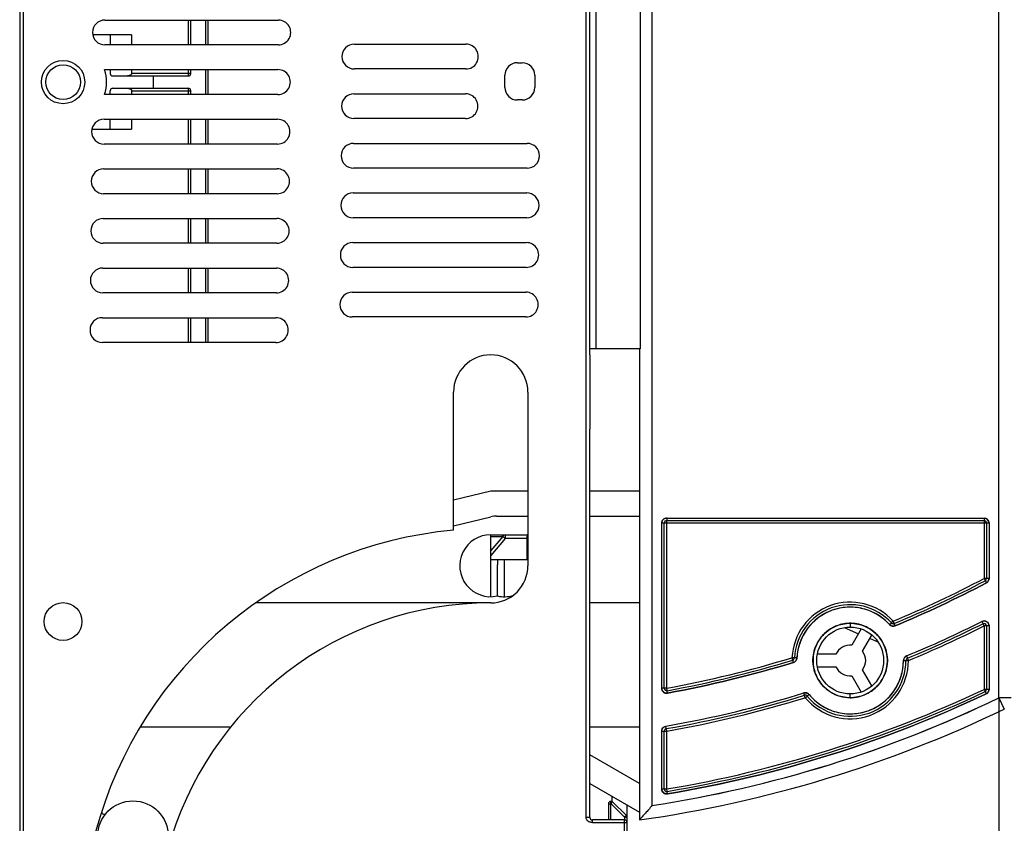
# Model space of a CAD drawing. Units: millimetres. Extents: x 0 to 420, y 0 to 297.
# Drawn here: x 166 to 246, y 101 to 166 of the extents above; entities that cross this region are included whole.
import ezdxf

# ---------------------------------------------------------------- set-up
doc = ezdxf.new("R2010")
doc.units = ezdxf.units.MM
doc.header["$LTSCALE"] = 23.1
doc.layers.get('0').update_dxf_attribs({"linetype": 'CONTINUOUS'})
for name, color, linetype in [('32069_0100_DXF_CONTINUOUS_LINE', 7, 'CONTINUOUS'), ('32070_0100_DXF_CONTINUOUS_LINE', 7, 'CONTINUOUS'), ('32071_0100_DXF_CONTINUOUS_LINE', 7, 'CONTINUOUS'), ('32108_0100_DXF_CONTINUOUS_LINE', 7, 'CONTINUOUS'), ('REF_MASSE', 7, 'CONTINUOUS')]:
    doc.layers.add(name, color=color, linetype=linetype)
doc.styles.get("Standard").update_dxf_attribs({"font": 'txt', "width": 0.8})
doc.dimstyles.new('DIMSTYLE_1', dxfattribs={"dimtxt": 3, "dimasz": 4, "dimexe": 0.18, "dimexo": 0.0625, "dimgap": 0.09, "dimtad": 1, "dimdec": 0, "dimdsep": 46, "dimtxsty": 'STANDARD', "dimblk": '_FILLED', "dimblk1": '_FILLED', "dimblk2": '_FILLED', "dimcen": 0.09, "dimadec": 0, "dimazin": 0, "dimtp": 0.3, "dimtm": 0.3, "dimtfac": 1, "dimtdec": 0, "dimtofl": 0, "dimtmove": 0, "dimatfit": 3, "dimldrblk": '_FILLED', "dimfxl": 1, "dimtolj": 1, "dimarcsym": 0})

# ---------------------------------------------------------------- blocks, each defined once
blk = doc.blocks.new('_FILLED')
at = {"color": 0, "linetype": 'BYBLOCK'}
blk.add_solid([(0, 0), (-1, 0.1875), (-1, -0.1875)], dxfattribs=at)
blk = doc.blocks.new('*D3')
at = {"layer": 'REF_MASSE', "color": 2, "linetype": 'CONTINUOUS'}
for p, q in [((323.878, 164.233), (323.878, 96.351)), ((245.426, 111.059), (245.426, 96.351)), ((245.426, 97.351), (284.652, 97.351)), ((323.878, 97.351), (284.652, 97.351))]:
    blk.add_line(p, q, dxfattribs=at)
at = {"layer": 'REF_MASSE', "color": 2, "linetype": 'CONTINUOUS', "xscale": 4, "yscale": 4, "zscale": 4, "rotation": 180}
blk.add_blockref('_FILLED', (245.426, 97.351), dxfattribs=at)
at = {"layer": 'REF_MASSE', "color": 2, "linetype": 'CONTINUOUS', "xscale": 4, "yscale": 4, "zscale": 4}
blk.add_blockref('_FILLED', (323.878, 97.351), dxfattribs=at)
at = {"layer": 'REF_MASSE', "color": 2, "linetype": 'CONTINUOUS', "width": 0.8}
blk.add_text('78', height=3, dxfattribs=at).set_placement((281.842, 98.101))

msp = doc.modelspace()

# ---------------------------------------------------------------- linework, layer by layer
at = {"layer": '32069_0100_DXF_CONTINUOUS_LINE', "color": 7, "linetype": 'CONTINUOUS'}
for p, q in [((166.4264, 241.9177), (166.4264, 79.5177)), ((212.4264, 138.7177), (212.4264, 220.0177)), ((173.2952, 165.7182), (187.2952, 165.7182)), ((187.2952, 163.7182), (173.2952, 163.7182)), ((193.4261, 163.7751), (202.4261, 163.7751)), ((206.5764, 162.2752), (206.9764, 162.2752)), ((173.2803, 161.7184), (187.2624, 161.7184)), ((202.4261, 161.7751), (193.4261, 161.7751)), ((205.5764, 160.2752), (205.5764, 161.2752)), ((207.9764, 161.2752), (207.9764, 160.2752)), ((177.2264, 160.2177), (177.2264, 161.2177)), ((187.2624, 159.7184), (173.2807, 159.7184)), ((193.3933, 159.7752), (202.3933, 159.7752)), ((206.9764, 159.2752), (206.5764, 159.2752)), ((173.2296, 157.7185), (187.2296, 157.7185)), ((202.3933, 157.7752), (193.3933, 157.7752)), ((187.2296, 155.7185), (173.2296, 155.7185)), ((193.3605, 155.7753), (207.3605, 155.7753)), ((173.1968, 153.7186), (187.1968, 153.7186)), ((207.3605, 153.7753), (193.3605, 153.7753)), ((193.3278, 151.7755), (207.3278, 151.7755)), ((187.1968, 151.7186), (173.1968, 151.7186)), ((173.164, 149.7188), (187.164, 149.7188)), ((207.3278, 149.7755), (193.3278, 149.7755)), ((193.295, 147.7756), (207.295, 147.7756)), ((187.164, 147.7188), (173.164, 147.7188)), ((173.1313, 145.7189), (187.1313, 145.7189)), ((207.295, 145.7756), (193.295, 145.7756)), ((187.1313, 143.7189), (173.1313, 143.7189)), ((193.2622, 143.7757), (207.2622, 143.7757)), ((173.0985, 141.719), (187.0985, 141.719)), ((207.2622, 141.7757), (193.2622, 141.7757)), ((187.0985, 139.719), (173.0985, 139.719)), ((212.4109, 138.7177), (212.4109, 132.7177)), ((212.4264, 138.7177), (212.4109, 138.7177)), ((201.4264, 124.581), (201.4264, 135.7177)), ((207.4264, 135.7177), (207.4264, 121.7177)), ((212.4109, 132.7177), (212.4264, 132.7177)), ((212.4264, 101.4177), (212.4264, 132.7177)), ((215.2264, 101.2177), (212.6264, 101.2177)), ((215.4264, 79.4177), (215.4264, 101.0177))]:
    msp.add_line(p, q, dxfattribs=at)
at = {"layer": '32069_0100_DXF_CONTINUOUS_LINE', "color": 9, "linetype": 'CONTINUOUS'}
for p, q in [((166.7264, 79.2177), (166.7264, 242.2177)), ((212.1264, 101.4177), (212.1264, 220.0177)), ((212.4264, 101.4177), (212.1264, 101.4177)), ((212.6264, 101.0177), (212.6264, 101.2177)), ((212.6264, 101.0177), (215.4264, 101.0177)), ((215.2264, 79.2177), (215.2264, 101.2177))]:
    msp.add_line(p, q, dxfattribs=at)
at = {"layer": '32069_0100_DXF_CONTINUOUS_LINE', "color": 7, "linetype": 'CONTINUOUS'}
for centre, radius in [((169.9264, 160.7177), 1.75), ((169.9264, 160.7177), 1.4), ((169.9264, 117.2177), 1.525)]:
    msp.add_circle(centre, radius, dxfattribs=at)
for centre, radius, start, end in [((173.2952, 164.7182), 1, 90.000004, 270.000001), ((187.2952, 164.7182), 1, 270.000001, 90.000004), ((193.4261, 162.7751), 1, 89.999988, 269.999987), ((202.4261, 162.7751), 1, 269.999998, 90.000007), ((206.5764, 161.2752), 1, 89.999995, 179.999996), ((206.9764, 161.2752), 1, 0.00001, 90.000007), ((169.9264, 160.7177), 3.5, 343.40993, 16.613032), ((187.2624, 160.7184), 1, 270.000001, 90.000004), ((193.3933, 158.7752), 1, 89.999988, 269.999987), ((202.3933, 158.7752), 1, 269.999998, 90.000007), ((206.5764, 160.2752), 1, 179.999994, 269.999998), ((206.9764, 160.2752), 1, 270.000015, 0.000012), ((173.2296, 156.7185), 1, 90.000005, 270), ((187.2296, 156.7185), 1, 270, 90.000004), ((193.3605, 154.7753), 1, 89.999988, 269.999987), ((207.3605, 154.7753), 1, 269.999988, 89.999988), ((173.1968, 152.7186), 1, 90.000005, 270), ((187.1968, 152.7186), 1, 270.000001, 90.000004), ((193.3278, 150.7755), 1, 89.999988, 269.999987), ((207.3278, 150.7755), 1, 269.999988, 89.999988), ((173.164, 148.7188), 1, 90.000005, 270), ((187.164, 148.7188), 1, 270.000001, 90.000004), ((193.295, 146.7756), 1, 89.999988, 269.999987), ((207.295, 146.7756), 1, 269.999987, 89.999988), ((173.1313, 144.7189), 1, 90.000004, 270.000001), ((187.1313, 144.7189), 1, 270.000001, 90.000004), ((193.2622, 142.7757), 1, 89.999988, 269.999987), ((207.2622, 142.7757), 1, 269.999987, 89.999988), ((173.0985, 140.719), 1, 90.000004, 270.000001), ((187.0985, 140.719), 1, 270.000001, 90.000004), ((204.4264, 135.7177), 3, 0.000003, 180.000002), ((204.4264, 91.7177), 33, 95.215908, 164.999999), ((204.4264, 121.7177), 3, 270.000003, 0.000004), ((204.4264, 91.7177), 27, 90, 165), ((212.6264, 101.4177), 0.2, 180, 270), ((215.2264, 101.0177), 0.2, 0, 90)]:
    msp.add_arc(centre, radius, start, end, dxfattribs=at)
at = {"layer": '32069_0100_DXF_CONTINUOUS_LINE', "color": 9, "linetype": 'CONTINUOUS'}
for points, knots in [([(212.2029, 101.1968), (212.1927, 101.2102), (212.1491, 101.2759), (212.1264, 101.3551), (212.1264, 101.4177)], [0, 0, 0, 0, 0.2142509, 1, 1, 1, 1]), ([(212.2619, 101.1342), (212.252, 101.1427), (212.2311, 101.1625), (212.2124, 101.1843), (212.2029, 101.1968)], [0, 0, 0, 0, 0.4558442, 1, 1, 1, 1]), ([(212.5199, 101.0248), (212.4996, 101.0276), (212.452, 101.0364), (212.38, 101.0593), (212.3169, 101.0919), (212.2791, 101.1197), (212.2643, 101.1321), (212.2619, 101.1342)], [0, 0, 0, 0, 0.2135187, 0.5048818, 0.796245, 0.9671448, 1, 1, 1, 1])]:
    msp.add_open_spline(points, degree=3, knots=knots, dxfattribs=at)
msp.add_open_spline([(212.6264, 101.0177), (212.5907, 101.0177), (212.555, 101.0199), (212.5199, 101.0248)], degree=3, dxfattribs=at)
at = {"layer": '32070_0100_DXF_CONTINUOUS_LINE', "color": 9, "linetype": 'CONTINUOUS'}
for p, q in [((180.0264, 165.7182), (180.0264, 163.7182)), ((180.2264, 161.4177), (175.4584, 161.4177)), ((180.0264, 161.7184), (180.0264, 161.2177))]:
    msp.add_line(p, q, dxfattribs=at)
at = {"layer": '32070_0100_DXF_CONTINUOUS_LINE', "color": 7, "linetype": 'CONTINUOUS'}
for p, q in [((180.2264, 163.7182), (180.2264, 165.7182)), ((175.4584, 164.5177), (172.3162, 164.5177)), ((173.7264, 164.5177), (173.7264, 163.7182)), ((175.4584, 164.5177), (175.4584, 163.7182)), ((173.7264, 161.7184), (173.7264, 161.4177)), ((175.4584, 161.7184), (175.4584, 161.4177)), ((180.2264, 161.4177), (180.2264, 161.7184)), ((173.9264, 161.2177), (180.0264, 161.2177))]:
    msp.add_line(p, q, dxfattribs=at)
for centre, start, end in [((173.9264, 161.4177), 180, 270), ((180.0264, 161.4177), 270, 360)]:
    msp.add_arc(centre, 0.2, start, end, dxfattribs=at)
msp.add_open_spline([(175.4584, 161.4177), (175.4584, 161.4065), (175.4549, 161.3827), (175.439, 161.3486), (175.4133, 161.317), (175.3796, 161.2892), (175.339, 161.2654), (175.2918, 161.2456), (175.2379, 161.2302), (175.1773, 161.2201), (175.1345, 161.2177), (175.112, 161.2177)], degree=3, knots=[0, 0, 0, 0, 0.0770776, 0.1628204, 0.2555458, 0.3544187, 0.4615273, 0.5782047, 0.7057127, 0.8456511, 1, 1, 1, 1], dxfattribs=at)
at = {"layer": '32071_0100_DXF_CONTINUOUS_LINE', "color": 7, "linetype": 'CONTINUOUS'}
for p, q in [((173.7264, 159.7184), (173.7264, 160.0177)), ((173.9264, 160.2177), (180.0264, 160.2177)), ((175.4584, 160.0177), (175.4584, 159.7184)), ((180.2264, 159.7184), (180.2264, 160.0177)), ((173.7264, 156.9177), (173.7264, 157.7185)), ((175.4584, 157.7185), (175.4584, 156.9177)), ((180.2264, 155.7185), (180.2264, 157.7185)), ((172.2495, 156.9177), (175.4584, 156.9177)), ((180.2264, 151.7186), (180.2264, 153.7186)), ((180.2264, 147.7188), (180.2264, 149.7188)), ((180.2264, 143.7189), (180.2264, 145.7189)), ((180.2264, 139.719), (180.2264, 141.719)), ((213.9264, 102.5177), (213.9264, 101.2177)), ((214.2264, 102.7177), (214.1264, 102.7177)), ((214.2264, 102.7177), (214.2264, 103.1202)), ((214.2264, 102.7177), (215.3678, 101.5763)), ((215.4264, 101.0177), (215.4264, 102.4273)), ((215.2264, 101.4348), (215.4264, 101.4348))]:
    msp.add_line(p, q, dxfattribs=at)
at = {"layer": '32071_0100_DXF_CONTINUOUS_LINE', "color": 9, "linetype": 'CONTINUOUS'}
for p, q in [((175.4584, 160.0177), (180.2264, 160.0177)), ((180.0264, 160.2177), (180.0264, 159.7184)), ((180.0264, 157.7185), (180.0264, 155.7185)), ((180.0264, 153.7186), (180.0264, 151.7186)), ((180.0264, 149.7188), (180.0264, 147.7188)), ((180.0264, 145.7189), (180.0264, 143.7189)), ((180.0264, 141.719), (180.0264, 139.719)), ((213.9264, 102.5177), (214.1435, 102.5177)), ((214.1264, 101.2177), (214.1264, 102.7177)), ((215.2264, 101.4348), (214.1435, 102.5177)), ((215.3678, 101.5763), (215.2264, 101.4348)), ((215.2264, 101.4348), (215.2264, 101.2177))]:
    msp.add_line(p, q, dxfattribs=at)
at = {"layer": '32071_0100_DXF_CONTINUOUS_LINE', "color": 7, "linetype": 'CONTINUOUS'}
for centre, start, end in [((173.9264, 160.0177), 90, 180), ((180.0264, 160.0177), 0, 90), ((214.1264, 102.5177), 90, 180), ((215.2264, 101.4348), 359.999999, 45.00003)]:
    msp.add_arc(centre, 0.2, start, end, dxfattribs=at)
for points, knots in [([(175.112, 160.2177), (175.1346, 160.2177), (175.1776, 160.2153), (175.2384, 160.205), (175.2924, 160.1896), (175.3397, 160.1697), (175.3803, 160.1457), (175.4138, 160.1178), (175.4393, 160.0863), (175.4549, 160.0524), (175.4584, 160.0288), (175.4584, 160.0177)], [0, 0, 0, 0, 0.1551855, 0.2955907, 0.4233425, 0.5401857, 0.6473415, 0.7462959, 0.8384805, 0.9236714, 1, 1, 1, 1]), ([(214.1435, 102.5177), (214.1561, 102.5481), (214.1793, 102.5979), (214.2104, 102.6583), (214.2246, 102.6959), (214.2263, 102.7134), (214.2264, 102.7177)], [0, 0, 0, 0, 0.4540111, 0.7572199, 0.940854, 1, 1, 1, 1])]:
    msp.add_open_spline(points, degree=3, knots=knots, dxfattribs=at)
at = {"layer": '32108_0100_DXF_CONTINUOUS_LINE', "linetype": 'CONTINUOUS'}
for p, q in [((217.4264, 227.5952), (217.4264, 102.3758)), ((245.4264, 111.0588), (245.4264, 217.2155)), ((218.6264, 125.5641), (244.2264, 125.5641)), ((218.2264, 111.8372), (218.2264, 125.1641)), ((244.6264, 125.1641), (244.6264, 120.6856)), ((244.6264, 116.8632), (244.6264, 111.7467)), ((218.2264, 103.7149), (218.2264, 108.3826))]:
    msp.add_line(p, q, dxfattribs=at)
at = {"layer": '32108_0100_DXF_CONTINUOUS_LINE', "color": 7, "linetype": 'CONTINUOUS'}
for p, q in [((216.4724, 188.7177), (216.4724, 139.2177)), ((212.9264, 139.2177), (212.9264, 188.2177)), ((181.4264, 165.7182), (181.4264, 163.7182)), ((181.4264, 161.7184), (181.4264, 159.7184)), ((181.4264, 157.7185), (181.4264, 155.7185)), ((181.4264, 153.7186), (181.4264, 151.7186)), ((181.4264, 149.7188), (181.4264, 147.7188)), ((181.4264, 145.7189), (181.4264, 143.7189)), ((181.4264, 141.719), (181.4264, 139.719)), ((216.4724, 139.2177), (212.4264, 139.2177)), ((216.4264, 139.2177), (216.4264, 101.2177)), ((204.4264, 127.7177), (201.4264, 126.9954)), ((207.4264, 127.7177), (204.4264, 127.7177)), ((216.4264, 127.7177), (212.4264, 127.7177)), ((201.4264, 124.9383), (204.433, 125.6621)), ((204.9011, 125.7177), (207.4264, 125.7177)), ((212.4264, 125.7177), (216.4264, 125.7177)), ((218.4264, 111.8372), (218.4264, 125.1641)), ((218.6264, 125.3641), (244.2264, 125.3641)), ((244.4264, 125.1641), (244.4264, 120.6856)), ((204.4264, 123.5064), (204.4264, 124.2177)), ((204.4264, 124.2177), (207.3961, 124.2177)), ((207.3432, 123.9177), (207.3432, 122.2177)), ((204.4247, 123.4858), (204.4246, 123.5095)), ((204.4264, 122.2177), (204.4264, 123.4853)), ((204.4264, 122.2177), (207.4264, 122.2177)), ((244.2264, 120.6856), (244.3143, 120.5128)), ((244.3143, 120.5128), (244.3195, 120.5086)), ((244.3195, 120.5086), (244.3876, 120.3791)), ((244.3876, 120.3791), (244.4126, 120.3316)), ((204.4264, 118.7177), (185.4877, 118.7177)), ((216.4264, 118.7177), (212.4264, 118.7177)), ((236.7536, 117.116), (236.7501, 117.1089)), ((236.7686, 117.1308), (236.7536, 117.116)), ((236.8978, 117.2437), (236.7686, 117.1308)), ((237.0514, 116.8744), (236.9746, 117.059)), ((244.4264, 116.8632), (244.4264, 111.7467)), ((232.9286, 116.7238), (234.097, 116.2369)), ((234.32, 116.6231), (233.5662, 115.3174)), ((234.4322, 114.8174), (235.186, 116.1231)), ((235.0278, 115.8491), (235.6568, 115.587)), ((232.2807, 114.5753), (230.7731, 114.5753)), ((228.7319, 114.3032), (228.7856, 114.1182)), ((228.7856, 114.1182), (228.7905, 114.112)), ((228.8491, 113.9207), (228.7905, 114.112)), ((238.0554, 114.2517), (238.0498, 114.2571)), ((238.1264, 114.0724), (238.0554, 114.2517)), ((230.7731, 113.5753), (232.2807, 113.5753)), ((233.5662, 112.8331), (234.32, 111.5275)), ((235.186, 112.0275), (234.4322, 113.3331)), ((218.6985, 111.4438), (218.6264, 111.8372)), ((244.2264, 111.7467), (244.3064, 111.5712)), ((244.3064, 111.5712), (244.3118, 111.5659)), ((244.3118, 111.5659), (244.3744, 111.4336)), ((244.3744, 111.4336), (244.3973, 111.3851)), ((229.8072, 111.0767), (229.9576, 111.1973)), ((229.9576, 111.1973), (229.9612, 111.2043)), ((246.4264, 111.0588), (245.4264, 111.0588)), ((176.1421, 108.7177), (183.4626, 108.7177)), ((212.4264, 108.7177), (216.4264, 108.7177)), ((218.4264, 103.7149), (218.4264, 108.3826)), ((218.5945, 108.5724), (218.5916, 108.5796)), ((218.6264, 108.3826), (218.5945, 108.5724)), ((216.4264, 104.1594), (212.4264, 106.4688)), ((212.4264, 104.1594), (216.4264, 101.85)), ((218.6926, 103.3205), (218.6595, 103.5177))]:
    msp.add_line(p, q, dxfattribs=at)
at = {"layer": '32108_0100_DXF_CONTINUOUS_LINE', "color": 9, "linetype": 'CONTINUOUS'}
for p, q in [((181.6246, 163.7182), (181.6246, 165.7182)), ((181.6246, 159.7184), (181.6246, 161.7184)), ((181.6246, 155.7185), (181.6246, 157.7185)), ((181.6246, 151.7186), (181.6246, 153.7186)), ((181.6246, 147.7188), (181.6246, 149.7188)), ((181.6246, 143.7189), (181.6246, 145.7189)), ((181.6246, 139.719), (181.6246, 141.719)), ((218.6264, 125.5641), (218.6264, 125.3641)), ((244.2264, 125.5641), (244.2264, 120.6856)), ((218.2264, 125.1641), (244.6264, 125.1641)), ((218.6264, 111.8372), (218.6264, 125.3568)), ((204.4264, 124.0806), (205.3938, 124.0806)), ((205.3938, 124.0806), (204.4264, 122.9405)), ((205.5859, 123.9177), (204.4264, 122.5512)), ((205.5859, 123.9177), (205.3938, 124.0806)), ((205.5859, 124.2177), (205.5859, 123.9177)), ((207.3432, 123.9177), (205.5859, 123.9177)), ((204.4264, 119.2177), (204.4264, 122.2177)), ((205.5264, 119.2177), (205.5264, 122.2177)), ((244.6264, 120.6856), (244.2264, 120.6856)), ((233.4264, 117.0753), (233.4264, 116.7753)), ((236.6024, 116.9741), (236.7501, 117.1089)), ((236.9746, 117.059), (236.8978, 117.2437)), ((244.047, 117.2208), (244.2264, 116.8632)), ((244.6264, 116.8632), (244.2264, 116.8632)), ((244.2264, 116.8632), (244.2264, 111.7467)), ((237.9731, 114.4419), (238.0498, 114.2571)), ((229.1314, 114.2838), (228.7319, 114.3032)), ((237.7264, 114.0726), (238.1264, 114.0724)), ((218.4264, 111.8372), (218.2264, 111.8372)), ((218.6264, 111.8372), (218.4331, 111.8372)), ((229.8072, 111.0767), (229.6897, 111.459)), ((230.1152, 111.3319), (229.9612, 111.2043)), ((233.4264, 111.0753), (233.4264, 111.3753)), ((244.6264, 111.7467), (244.2264, 111.7467)), ((245.4264, 111.0588), (245.8607, 110.1581)), ((218.2264, 108.3826), (218.6264, 108.3826)), ((218.5916, 108.5796), (218.5568, 108.7765)), ((218.6264, 103.7149), (218.6264, 108.3826)), ((218.2264, 103.7149), (218.6264, 103.7149)), ((218.6595, 103.5177), (218.6264, 103.7149))]:
    msp.add_line(p, q, dxfattribs=at)
at = {"layer": '32108_0100_DXF_CONTINUOUS_LINE', "color": 7, "linetype": 'CONTINUOUS'}
for centre, radius in [((233.4264, 114.0753), 3), ((233.4264, 114.0753), 2.7), ((175.5648, 99.9036), 2.85)]:
    msp.add_circle(centre, radius, dxfattribs=at)
for centre, radius, start, end in [((204.9011, 123.7177), 2, 90, 103.536205), ((218.6264, 125.1641), 0.2, 90.000002, 179.999999), ((244.2264, 125.1641), 0.2, 359.999997, 90.000003), ((204.4264, 121.7177), 2.5, 90, 282.709335), ((202.4264, 200.1639), 90, 292.573569, 297.741212), ((202.4264, 200.1639), 90.2, 292.573565, 297.741216), ((244.2264, 120.6856), 0.2, 297.741216, 0.000001), ((205.5264, 121.7177), 2.5, 257.290665, 285.844095), ((233.4264, 114.0753), 4.5, 42.390876, 177.216525), ((236.8978, 117.2437), 0.2, 222.386877, 292.573564), ((202.4264, 200.1639), 92.8, 292.522562, 296.647349), ((202.4264, 200.1639), 93, 292.522564, 296.647342), ((244.2264, 116.8633), 0.4, 359.992688, 116.654898), ((244.2264, 116.8633), 0.2, 359.992694, 116.65491), ((233.4264, 114.0753), 1.25, 83.578178, 156.421822), ((233.4264, 114.0753), 1.25, 323.57818, 36.42182), ((202.4264, 200.1639), 89.8, 280.393111, 287.03373), ((202.4264, 200.1639), 90, 280.393124, 287.033723), ((228.7319, 114.3032), 0.2, 287.033728, 357.220418), ((233.4264, 114.0753), 4.5, 219.647075, 359.960099), ((238.1264, 114.0724), 0.2, 112.522561, 179.964593), ((233.4264, 114.0753), 1.25, 203.578178, 276.421822), ((218.6263, 111.8372), 0.3999, 179.992236, 280.401479), ((218.6263, 111.8372), 0.2, 179.99222, 280.401506), ((202.4264, 200.1639), 92.8, 280.009982, 287.084733), ((202.4264, 200.1639), 93, 280.009991, 287.084725), ((202.4264, 200.1639), 97.7997, 279.534658, 295.302852), ((202.4264, 200.1639), 98, 279.534722, 295.302819), ((202.4264, 200.1639), 98.1998, 279.534658, 295.302852), ((229.8072, 111.0767), 0.2, 39.642706, 107.084732), ((244.2264, 111.7467), 0.2, 295.302855, 0.000001), ((202.4264, 200.1639), 93.2, 280.009982, 287.084733), ((202.4264, 200.2328), 100, 278.047846, 295.743523), ((218.6264, 108.3826), 0.2, 100.009983, 180), ((218.6263, 103.7149), 0.4, 179.99474, 279.539246), ((218.6264, 103.7149), 0.2, 179.994761, 279.539251), ((173.2395, 101.8773), 0.2, 187.607717, 319.676186)]:
    msp.add_arc(centre, radius, start, end, dxfattribs=at)
at = {"layer": '32108_0100_DXF_CONTINUOUS_LINE', "color": 9, "linetype": 'CONTINUOUS'}
for centre, radius, start, end in [((218.6264, 125.1641), 0.4, 90.000014, 180.000016), ((244.2264, 125.1641), 0.4, 359.999983, 89.99998), ((202.4264, 200.1639), 89.8, 292.573565, 297.741216), ((233.4264, 114.0753), 4.6999, 42.386879, 177.220415), ((233.4264, 114.0753), 4.2999, 42.386879, 177.220417), ((236.8978, 117.2437), 0.4, 222.386876, 292.573589), ((202.4264, 200.1639), 93.2, 292.522562, 296.647349), ((238.1264, 114.0724), 0.4, 112.522559, 179.964594), ((202.4264, 200.1639), 90.2, 280.393111, 287.03373), ((228.7319, 114.3032), 0.4, 287.033724, 357.220401), ((233.4264, 114.0753), 4.6999, 219.642699, 359.964595), ((233.4264, 114.0753), 4.2999, 219.642698, 359.964595), ((229.8072, 111.0767), 0.4, 39.642723, 107.08474), ((202.4264, 200.2328), 98.9996, 278.714742, 295.743523)]:
    msp.add_arc(centre, radius, start, end, dxfattribs=at)
at = {"layer": '32108_0100_DXF_CONTINUOUS_LINE', "linetype": 'CONTINUOUS'}
for points in [[(218.2264, 125.1641, 52), (218.2264, 125.2662, 52), (218.3117, 125.4788, 52), (218.5243, 125.5641, 52), (218.6264, 125.5641, 52)], [(244.2264, 125.5641, 52), (244.3284, 125.5641, 52), (244.541, 125.4788, 52), (244.6264, 125.2662, 52), (244.6264, 125.1641, 52)], [(244.4126, 120.3316, 52), (242.0133, 119.0697, 52), (239.5546, 117.915, 52), (237.0514, 116.8744, 52)], [(232.1687, 116.7995, 52), (232.1612, 116.796, 52), (232.1537, 116.7925, 52), (232.1462, 116.7889, 52)], [(232.5016, 116.9299, 52), (232.3881, 116.8933, 52), (232.2768, 116.8497, 52), (232.1687, 116.7995, 52)], [(232.624, 116.9667, 52), (232.583, 116.9553, 52), (232.5421, 116.9431, 52), (232.5016, 116.9299, 52)], [(233.0329, 117.0494, 52), (232.9953, 117.0445, 52), (232.9578, 117.0389, 52), (232.9203, 117.0325, 52)], [(233.9647, 117.0268, 52), (233.9385, 117.0316, 52), (233.9123, 117.036, 52), (233.886, 117.04, 52)], [(234.4379, 116.9004, 52), (234.3993, 116.9142, 52), (234.3603, 116.9273, 52), (234.3212, 116.9395, 52)], [(237.9731, 114.4419, 52), (240.0298, 115.2947, 52), (242.057, 116.2222, 52), (244.047, 117.2208, 52)], [(237.7264, 114.0726, 52), (237.7265, 114.2207, 52), (237.8364, 114.3852, 52), (237.9731, 114.4419, 52)], [(228.8491, 113.9207, 52), (225.5191, 112.9005, 52), (222.1242, 112.0721, 52), (218.6985, 111.4438, 52)], [(230.4631, 113.6055, 52), (230.4811, 113.4917, 52), (230.5058, 113.3791, 52), (230.5369, 113.2682, 52)], [(230.5615, 113.1851, 52), (230.5925, 113.0857, 52), (230.6286, 112.9878, 52), (230.6697, 112.892, 52)], [(230.6697, 112.892, 52), (230.6791, 112.8702, 52), (230.6887, 112.8484, 52), (230.6986, 112.8268, 52)], [(218.5568, 108.7765, 52), (222.3159, 109.44, 52), (226.041, 110.3376, 52), (229.6897, 111.459, 52)], [(244.3973, 111.3851, 52), (240.3284, 109.4615, 52), (231.9159, 106.1705, 52), (223.1311, 104.066, 52), (218.6926, 103.3205, 52)], [(229.6897, 111.459, 52), (229.8312, 111.5025, 52), (230.0208, 111.4459, 52), (230.1152, 111.3319, 52)], [(235.4429, 111.8539, 52), (235.4574, 111.8671, 52), (235.4718, 111.8805, 52), (235.4861, 111.894, 52)], [(217.4264, 102.3758, 52), (222.2692, 103.1181, 52), (231.8579, 105.3259, 52), (241.0132, 108.9308, 52), (245.4264, 111.0588, 52)], [(233.4264, 111.0753, 52), (233.5289, 111.0753, 52), (233.6313, 111.0807, 52), (233.7333, 111.0915, 52)], [(233.7333, 111.0915, 52), (233.742, 111.0924, 52), (233.7508, 111.0934, 52), (233.7596, 111.0944, 52)]]:
    msp.add_open_spline(points, degree=3, dxfattribs=at)
at = {"layer": '32108_0100_DXF_CONTINUOUS_LINE', "color": 9, "linetype": 'CONTINUOUS'}
for points, knots in [([(205.3938, 124.0806), (205.407, 124.1073), (205.4395, 124.1555), (205.5073, 124.2056), (205.5605, 124.2177), (205.5859, 124.2177)], [0, 0, 0, 0, 0.3611657, 0.6921912, 1, 1, 1, 1]), ([(218.2686, 108.561), (218.2968, 108.6177), (218.3584, 108.6908), (218.44, 108.7375), (218.4675, 108.7495)], [0, 0, 0, 0, 0.6785163, 1, 1, 1, 1])]:
    msp.add_open_spline(points, degree=3, knots=knots, dxfattribs=at)
at = {"layer": '32108_0100_DXF_CONTINUOUS_LINE', "color": 7, "linetype": 'CONTINUOUS'}
for points, knots in [([(207.3961, 124.2177), (207.3799, 124.2177), (207.361, 124.1465), (207.3471, 124.0599), (207.3432, 123.9674), (207.3432, 123.9177)], [0, 0, 0, 0, 0.1569819, 0.5180592, 1, 1, 1, 1]), ([(204.9764, 121.0365), (204.9764, 121.1205), (204.9692, 121.2874), (204.9833, 121.5347), (204.9764, 121.698), (204.9764, 121.7785)], [0, 0, 0, 0, 0.3396335, 0.6747275, 1, 1, 1, 1]), ([(204.9764, 122.2177), (204.9764, 122.1724), (204.9764, 122.0792), (204.9764, 121.9328), (204.9763, 121.8317), (204.9763, 121.7785)], [0, 0, 0, 0, 0.3095646, 0.6366877, 1, 1, 1, 1]), ([(204.9764, 119.2789), (204.9764, 119.2877), (204.9764, 119.3233), (204.9764, 119.4031), (204.9764, 119.5326), (204.9764, 119.7032), (204.9764, 119.9001), (204.9764, 120.1076), (204.9764, 120.3139), (204.9764, 120.5123), (204.9764, 120.6995), (204.9764, 120.8729), (204.9764, 120.9837), (204.9764, 121.0365)], [0, 0, 0, 0, 0.0149272, 0.0607559, 0.1361821, 0.2360382, 0.3519141, 0.4722589, 0.5903628, 0.7039357, 0.8109492, 0.9098558, 1, 1, 1, 1]), ([(244.5259, 120.4205), (244.5581, 120.4566), (244.5959, 120.5193), (244.615, 120.5891), (244.6193, 120.6124)], [0, 0, 0, 0, 0.6704576, 1, 1, 1, 1]), ([(244.5183, 111.4733), (244.5527, 111.5097), (244.5935, 111.5741), (244.614, 111.6464), (244.6187, 111.6706)], [0, 0, 0, 0, 0.6707453, 1, 1, 1, 1]), ([(217.4264, 102.3758), (217.334, 102.2682), (217.1787, 102.0534), (216.9251, 101.7892), (216.724, 101.5743), (216.6143, 101.4423), (216.5692, 101.3885)], [0, 0, 0, 0, 0.3251171, 0.6063936, 0.8388887, 1, 1, 1, 1]), ([(216.5692, 101.3885), (216.5331, 101.3455), (216.4851, 101.2889), (216.4379, 101.2317), (216.4264, 101.2177)], [0, 0, 0, 0, 0.7553915, 1, 1, 1, 1])]:
    msp.add_open_spline(points, degree=3, knots=knots, dxfattribs=at)
at = {"layer": '32108_0100_DXF_CONTINUOUS_LINE', "linetype": 'CONTINUOUS'}
for points, knots in [([(244.6264, 120.6856, 52), (244.6264, 120.614, 52), (244.5865, 120.4681, 52), (244.4759, 120.3649, 52), (244.4126, 120.3316, 52)], [0, 0, 0, 0, 0.5, 1, 1, 1, 1]), ([(236.6024, 116.9741, 52), (236.3254, 117.2775, 52), (235.6656, 117.8195, 52), (234.4755, 118.3125, 52), (233.1919, 118.4315, 52), (231.9493, 118.1771, 52), (230.8298, 117.5809, 52), (229.9167, 116.6709, 52), (229.3142, 115.5324, 52), (229.1513, 114.6942, 52), (229.1314, 114.2838, 52)], [0, 0, 0, 0, 0.1222564, 0.25, 0.3777436, 0.5, 0.6222564, 0.75, 0.8777436, 1, 1, 1, 1]), ([(232.1462, 116.7889, 52), (232.1062, 116.7699, 52), (231.8199, 116.6259, 52), (231.3272, 116.2636, 52), (230.6295, 115.3986, 52), (230.416, 114.5492, 52), (230.4273, 114.0051, 52)], [0, 0, 0, 0, 0.0386553, 0.2792364, 0.5281139, 1, 1, 1, 1]), ([(232.9203, 117.0325, 52), (232.8601, 117.0223, 52), (232.7609, 117.0024, 52), (232.6627, 116.9773, 52), (232.624, 116.9667, 52)], [0, 0, 0, 0, 0.6042103, 1, 1, 1, 1]), ([(233.4264, 117.0753, 52), (233.3144, 117.0753, 52), (233.1828, 117.0678, 52), (233.0523, 117.052, 52), (233.0329, 117.0494, 52)], [0, 0, 0, 0, 0.851396, 1, 1, 1, 1]), ([(233.886, 117.04, 52), (233.8446, 117.0464, 52), (233.6922, 117.0666, 52), (233.5384, 117.0753, 52), (233.4264, 117.0753, 52)], [0, 0, 0, 0, 0.2719754, 1, 1, 1, 1]), ([(234.3212, 116.9395, 52), (234.2522, 116.961, 52), (234.1339, 116.9932, 52), (234.0141, 117.0179, 52), (233.9647, 117.0268, 52)], [0, 0, 0, 0, 0.5896575, 1, 1, 1, 1]), ([(235.4861, 111.894, 52), (235.5301, 111.9356, 52), (235.735, 112.1414, 52), (236.0476, 112.5619, 52), (236.3331, 113.2228, 52), (236.5085, 114.2549, 52), (236.2327, 115.3868, 52), (235.5255, 116.2636, 52), (234.954, 116.6838, 52), (234.571, 116.8528, 52), (234.4379, 116.9004, 52)], [0, 0, 0, 0, 0.029786, 0.1428424, 0.2558988, 0.3813236, 0.6546806, 0.7949651, 0.9305732, 1, 1, 1, 1]), ([(237.0514, 116.8744, 52), (236.9771, 116.8435, 52), (236.8054, 116.8274, 52), (236.6566, 116.9147, 52), (236.6024, 116.9741, 52)], [0, 0, 0, 0, 0.5, 1, 1, 1, 1]), ([(244.047, 117.2208, 52), (244.1097, 117.2522, 52), (244.2466, 117.2801, 52), (244.4348, 117.2207, 52), (244.5839, 117.0811, 52), (244.6264, 116.941, 52), (244.6264, 116.8632, 52)], [0, 0, 0, 0, 0.2615642, 0.4917132, 0.7103595, 1, 1, 1, 1]), ([(229.1314, 114.2838, 52), (229.1275, 114.2035, 52), (229.0686, 114.0414, 52), (228.9259, 113.9443, 52), (228.8491, 113.9207, 52)], [0, 0, 0, 0, 0.5, 1, 1, 1, 1]), ([(230.1152, 111.3319, 52), (230.3874, 111.0033, 52), (231.0502, 110.4102, 52), (232.2745, 109.8588, 52), (233.6102, 109.7114, 52), (234.905, 109.969, 52), (236.0668, 110.596, 52), (237.0018, 111.5611, 52), (237.5936, 112.7664, 52), (237.7261, 113.6459, 52), (237.7264, 114.0726, 52)], [0, 0, 0, 0, 0.1220249, 0.25, 0.3779751, 0.5, 0.6220249, 0.75, 0.8779751, 1, 1, 1, 1]), ([(230.4273, 114.0051, 52), (230.4276, 113.99, 52), (230.4314, 113.8558, 52), (230.4445, 113.7225, 52), (230.4631, 113.6055, 52)], [0, 0, 0, 0, 0.1122666, 1, 1, 1, 1]), ([(230.5369, 113.2682, 52), (230.5427, 113.2477, 52), (230.5507, 113.22, 52), (230.5592, 113.1924, 52), (230.5615, 113.1851, 52)], [0, 0, 0, 0, 0.7376113, 1, 1, 1, 1]), ([(230.6986, 112.8268, 52), (230.7378, 112.741, 52), (230.7978, 112.6245, 52), (230.8654, 112.5124, 52), (230.8848, 112.4815, 52)], [0, 0, 0, 0, 0.7211408, 1, 1, 1, 1]), ([(230.8848, 112.4815, 52), (230.9876, 112.3176, 52), (231.2628, 111.9608, 52), (232.0418, 111.316, 52), (232.8633, 111.0753, 52), (233.4264, 111.0753, 52)], [0, 0, 0, 0, 0.1925817, 0.4465308, 1, 1, 1, 1]), ([(218.6985, 111.4438, 52), (218.6343, 111.432, 52), (218.508, 111.4403, 52), (218.3445, 111.5346, 52), (218.2464, 111.6774, 52), (218.2264, 111.7895, 52), (218.2264, 111.8372, 52)], [0, 0, 0, 0, 0.2818024, 0.5200297, 0.7937843, 1, 1, 1, 1]), ([(233.7596, 111.0944, 52), (234.2085, 111.1456, 52), (234.8174, 111.359, 52), (235.3135, 111.7364, 52), (235.4429, 111.8539, 52)], [0, 0, 0, 0, 0.7183964, 1, 1, 1, 1]), ([(244.6264, 111.7467, 52), (244.6264, 111.6724, 52), (244.5833, 111.5207, 52), (244.4645, 111.4168, 52), (244.3973, 111.3851, 52)], [0, 0, 0, 0, 0.5, 1, 1, 1, 1]), ([(218.2264, 108.3826, 52), (218.2264, 108.4739, 52), (218.2929, 108.6624, 52), (218.467, 108.7607, 52), (218.5568, 108.7765, 52)], [0, 0, 0, 0, 0.5, 1, 1, 1, 1]), ([(218.6926, 103.3205, 52), (218.6286, 103.3097, 52), (218.5034, 103.3195, 52), (218.3559, 103.407, 52), (218.2534, 103.5401, 52), (218.2264, 103.6522, 52), (218.2264, 103.7149, 52)], [0, 0, 0, 0, 0.2824411, 0.5208816, 0.7267, 1, 1, 1, 1])]:
    msp.add_open_spline(points, degree=3, knots=knots, dxfattribs=at)
at = {"layer": '32108_0100_DXF_CONTINUOUS_LINE', "color": 7, "linetype": 'CONTINUOUS'}
for points in [[(244.4126, 120.3316), (244.4548, 120.3544), (244.4937, 120.3845), (244.5259, 120.4205)], [(244.6193, 120.6124), (244.6237, 120.6366), (244.6261, 120.6612), (244.6264, 120.6856)], [(244.3973, 111.3851), (244.4422, 111.407), (244.4838, 111.4368), (244.5183, 111.4733)], [(244.6187, 111.6706), (244.6235, 111.6958), (244.626, 111.7213), (244.6264, 111.7467)]]:
    msp.add_open_spline(points, degree=3, dxfattribs=at)
at = {"layer": '32108_0100_DXF_CONTINUOUS_LINE', "color": 9, "linetype": 'CONTINUOUS'}
for points in [[(218.2264, 108.3826), (218.2264, 108.4437), (218.241, 108.5057), (218.2686, 108.561)], [(218.4675, 108.7495), (218.4962, 108.762), (218.5263, 108.7712), (218.5568, 108.7765)]]:
    msp.add_open_spline(points, degree=3, dxfattribs=at)

# ---------------------------------------------------------------- dimensions: what is measured, and where the dimension line sits
at = {"layer": 'REF_MASSE', "color": 2, "linetype": 'CONTINUOUS'}
dim = msp.add_linear_dim(base=(245.4264, 97.3509), p1=(323.8783, 164.2331), p2=(245.4264, 111.0588), angle=180, dimstyle='DIMSTYLE_1', dxfattribs=at)
dim.commit()
dim.dimension.update_dxf_attribs({"geometry": '*D3', "text_midpoint": (284.2418, 99.6009), "dimtype": 160})

doc.saveas('drawing.dxf')
